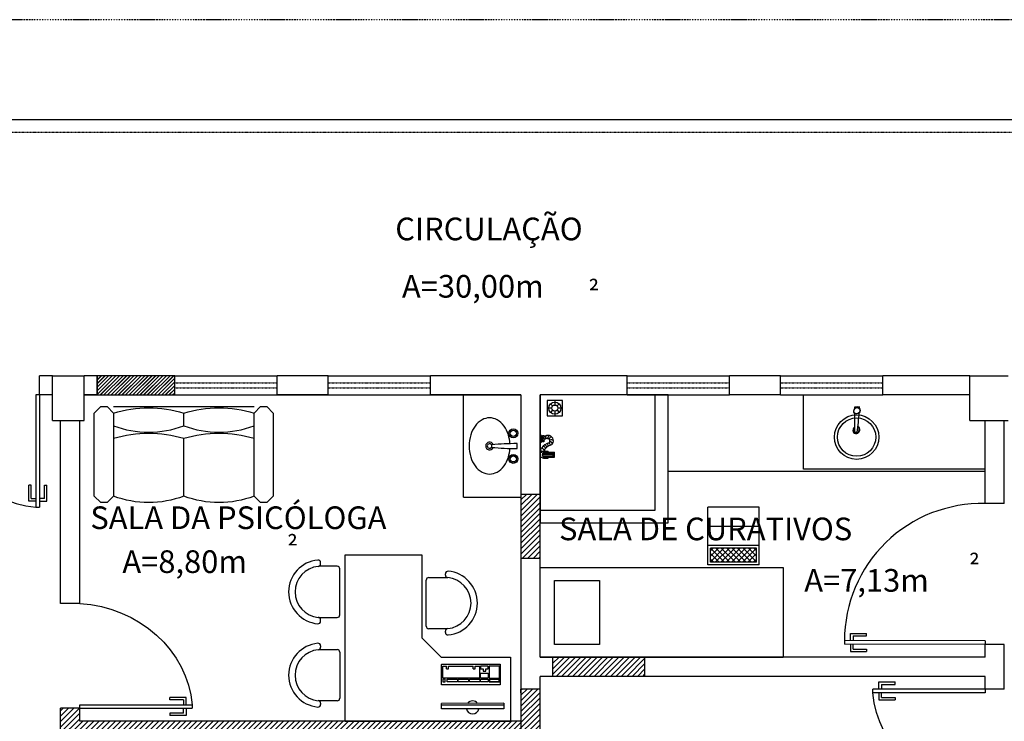
# Model space of a CAD drawing. Extents: x -274821 to 299814, y -227986 to -115908.
# Drawn here: x -249586 to -248816, y -221539 to -220990 of the extents above; entities that cross this region are included whole.
import ezdxf

# ---------------------------------------------------------------- set-up
doc = ezdxf.new("R2010")
doc.units = 0
doc.header["$LTSCALE"] = 0.3
doc.header["$MEASUREMENT"] = 0
doc.linetypes.add('DASHED2', pattern=[0.375, 0.25, -0.125])
doc.linetypes.add('DIVIDE', pattern=[1.25, 0.5, -0.25, 0, -0.25, 0, -0.25])
for name, color, linetype in [('01', 1, 'CONTINUOUS'), ('A DEMOLIR', 7, 'CONTINUOUS'), ('Banh', 2, 'CONTINUOUS'), ('Block1', 1, 'CONTINUOUS'), ('Block2', 2, 'CONTINUOUS'), ('COZ', 3, 'CONTINUOUS'), ('DETALHE', 1, 'CONTINUOUS'), ('L-04', 4, 'CONTINUOUS'), ('Layer4', 4, 'CONTINUOUS'), ('LAYOUT', 2, 'CONTINUOUS'), ('P01', 1, 'CONTINUOUS'), ('P02', 2, 'CONTINUOUS'), ('P04', 12, 'CONTINUOUS'), ('PAREDE', 4, 'CONTINUOUS'), ('PENA02', 2, 'CONTINUOUS'), ('PENA03', 3, 'CONTINUOUS'), ('PORTJAN', 2, 'CONTINUOUS'), ('SANITCOZ', 7, 'CONTINUOUS')]:
    doc.layers.add(name, color=color, linetype=linetype)
doc.styles.add('R80E75', font='romans.shx', dxfattribs={"height": 15})
doc.styles.add('style1', font='italic.shx')

# ---------------------------------------------------------------- blocks, each defined once
blk = doc.blocks.new('yuuiiu')
at = {"layer": 'PENA02'}
for p, q in [((-1007172.32, -1408789.7), (-1007201.22, -1408789.7)), ((-1007201.22, -1408789.7), (-1007201.22, -1408799.09)), ((-1007172.32, -1408789.7), (-1007172.32, -1408799.09)), ((-1007201.22, -1408799.09), (-1007198.22, -1408799.09)), ((-1007198.22, -1408797.09), (-1007196.62, -1408797.09)), ((-1007198.22, -1408797.09), (-1007198.22, -1408799.09)), ((-1007196.62, -1408797.09), (-1007196.62, -1408799.09)), ((-1007196.62, -1408799.09), (-1007177.32, -1408799.09)), ((-1007177.32, -1408797.09), (-1007175.72, -1408797.09)), ((-1007177.32, -1408797.09), (-1007177.32, -1408799.09)), ((-1007175.72, -1408797.09), (-1007175.72, -1408799.09)), ((-1007175.72, -1408799.09), (-1007172.32, -1408799.09)), ((-1007167.62, -1408795.18), (-1007167.62, -1408797.1))]:
    blk.add_line(p, q, dxfattribs=at)
blk.add_lwpolyline([(-1007202.22, -1408784.7), (-1007202.22, -1408800.3, 0.414214), (-1007202.02, -1408800.5), (-1007156.42, -1408800.5, 0.414214), (-1007156.22, -1408800.3), (-1007156.22, -1408784.7, 0.414214), (-1007156.42, -1408784.5), (-1007202.02, -1408784.5, 0.414214)], format="xyb", close=True, dxfattribs=at)
for points in [[(-1007201.22, -1408786.9), (-1007199.22, -1408786.9), (-1007199.22, -1408788.9), (-1007201.22, -1408788.9)], [(-1007189.72, -1408786.9), (-1007197.72, -1408786.9), (-1007197.72, -1408788.9), (-1007189.72, -1408788.9)], [(-1007181.02, -1408786.9), (-1007189.02, -1408786.9), (-1007189.02, -1408788.9), (-1007181.02, -1408788.9)], [(-1007172.32, -1408786.9), (-1007180.32, -1408786.9), (-1007180.32, -1408788.9), (-1007172.32, -1408788.9)], [(-1007165.62, -1408786.9), (-1007171.62, -1408786.9), (-1007171.62, -1408788.9), (-1007165.62, -1408788.9)], [(-1007164.92, -1408786.9), (-1007156.92, -1408786.9), (-1007156.92, -1408788.9), (-1007164.92, -1408788.9)], [(-1007165.62, -1408789.7), (-1007171.62, -1408789.7), (-1007171.62, -1408793.7), (-1007165.62, -1408793.7)], [(-1007156.92, -1408799.09), (-1007164.92, -1408799.09), (-1007164.92, -1408789.7), (-1007156.92, -1408789.7)], [(-1007164.72, -1408787.1), (-1007157.12, -1408787.1), (-1007157.12, -1408788.7), (-1007164.72, -1408788.7)]]:
    blk.add_lwpolyline(points, close=True, dxfattribs=at)
blk.add_lwpolyline([(-1007167.62, -1408797.1), (-1007165.62, -1408797.1), (-1007165.62, -1408799.09), (-1007171.62, -1408799.09), (-1007171.62, -1408797.1), (-1007169.62, -1408797.1), (-1007169.62, -1408795.18), (-1007167.62, -1408795.18)], dxfattribs=at)
blk = doc.blocks.new('mon')
at = {"layer": 'PENA02'}
for p, q in [((-1007196.48, -1408778.42), (-1007162.56, -1408778.41)), ((-1007196.48, -1408781.42), (-1007196.48, -1408778.42)), ((-1007162.56, -1408778.41), (-1007162.56, -1408781.41)), ((-1007196.48, -1408780.42), (-1007162.56, -1408780.41)), ((-1007196.48, -1408781.42), (-1007162.56, -1408781.41))]:
    blk.add_line(p, q, dxfattribs=at)
for start, end in [(13.365, 166.6603), (218.7673, 321.258)]:
    blk.add_arc((-1007179.52, -1408779.22), 3.5, start, end, dxfattribs=at)
blk = doc.blocks.new('BYY6')
at = {"layer": 'PENA02'}
for p, q in [((323061.44, 154841.98), (323061.44, 154896.25)), ((323061.44, 154896.25), (323111.44, 154896.25)), ((323111.44, 154766.98), (323111.44, 154896.25)), ((322997.26, 154845.42), (322996.26, 154845.42)), ((322999.17, 154832.42), (322999.17, 154846.83)), ((323039.17, 154846.82), (323039.17, 154832.42)), ((323042.09, 154845.42), (323041.08, 154845.42)), ((323046.44, 154826.98), (323061.44, 154841.98)), ((322981.44, 154766.98), (322981.44, 154826.98)), ((322981.44, 154826.98), (323046.44, 154826.98)), ((323037.17, 154830.42), (323001.17, 154830.42)), ((323111.44, 154766.98), (322981.44, 154766.98)), ((322990.43, 154760.82), (322990.43, 154746.42)), ((323028.43, 154762.82), (322992.43, 154762.82)), ((323030.43, 154746.42), (323030.43, 154760.82)), ((323055.53, 154746.42), (323055.53, 154760.82)), ((323057.53, 154762.82), (323093.53, 154762.82)), ((323095.53, 154760.82), (323095.53, 154746.42)), ((322988.52, 154747.82), (322987.52, 154747.82)), ((323033.35, 154747.82), (323032.34, 154747.82)), ((323052.61, 154747.82), (323053.62, 154747.82)), ((323097.43, 154747.82), (323098.44, 154747.82))]:
    blk.add_line(p, q, dxfattribs=at)
for centre, radius, start, end in [((323019.17, 154845.42), 25, 4.98297, 175.00589), ((323019.17, 154845.42), 20, 5.21034, 174.77852), ((322996.26, 154847.42), 2, 175.00589, 269.99443), ((322997.27, 154847.42), 2, 269.99443, 354.77852), ((323041.08, 154847.42), 2, 185.21034, 269.99443), ((323042.09, 154847.42), 2, 269.99443, 4.98297), ((323001.17, 154832.42), 2, 179.99443, 269.99443), ((323037.17, 154832.42), 2, 269.99443, 359.99443), ((322992.43, 154760.82), 2, 90, 180), ((323028.43, 154760.82), 2, 0, 90), ((323057.53, 154760.82), 2, 90, 180), ((323093.53, 154760.82), 2, 0, 90), ((322987.52, 154745.82), 2, 90, 184.98854), ((323010.43, 154747.82), 25, 184.98854, 355.01146), ((322988.52, 154745.82), 2, 5.21591, 90), ((323010.43, 154747.82), 20, 185.21591, 354.78409), ((323032.34, 154745.82), 2, 90, 174.78409), ((323033.35, 154745.82), 2, 355.01146, 90), ((323052.61, 154745.82), 2, 90, 184.98854), ((323075.53, 154747.82), 25, 184.98854, 355.01146), ((323053.62, 154745.82), 2, 5.21591, 90), ((323075.53, 154747.82), 20, 185.21591, 354.78409), ((323097.43, 154745.82), 2, 90, 174.78409), ((323098.44, 154745.82), 2, 355.01146, 90)]:
    blk.add_arc(centre, radius, start, end, dxfattribs=at)
at = {"layer": 'PENA02', "xscale": -1, "rotation": 270}
blk.add_blockref('yuuiiu', (1731867.54, 1162044.52), dxfattribs=at)
at = {"layer": 'PENA02', "xscale": 1.440000000002328, "yscale": 1.44000000001688, "zscale": 1.44, "rotation": 270}
blk.add_blockref('mon', (2351742.77, -1295471.82), dxfattribs=at)
blk = doc.blocks.new('SOFA001B')
at = {"layer": 'Block1'}
for p, q in [((-55, 65), (-55, 0)), ((0, 55), (0, 65)), ((55, 0), (55, 65)), ((0, 0), (0, 45))]:
    blk.add_line(p, q, dxfattribs=at)
for centre, radius, start, end in [((-27.5, 128.33), 78.32, 249.44395, 290.55605), ((27.5, 128.33), 78.32, 249.44395, 290.55605), ((-27.5, -46.67), 95.7, 73.30076, 106.69924), ((27.5, -46.67), 95.7, 73.30076, 106.69924)]:
    blk.add_arc(centre, radius, start, end, dxfattribs=at)
at = {"layer": 'Block2'}
blk.add_line((-55, 70), (55, 70), dxfattribs=at)
blk.add_lwpolyline([(-70, 0), (-70, 65), (-65, 70), (-60, 70), (-55, 65, -0.146769), (0, 65, -0.146769), (55, 65), (60, 70), (65, 70), (70, 65), (70, 0), (65, -5), (60, -5), (55, 0, -0.181335), (0, 0, -0.181335), (-55, 0), (-60, -5), (-65, -5)], format="xyb", close=True, dxfattribs=at)
blk = doc.blocks.new('LAVATORIO008')
at = {"layer": 'Block1'}
for centre, radius in [((-10, -6), 2.5), ((-10, -6), 2.4), ((10, -6), 2.5), ((10, -6), 2.4)]:
    blk.add_circle(centre, radius, dxfattribs=at)
for radius, start, end in [(3, 109.98479, 66.84511), (1.75, 116.75986, 62.2389)]:
    blk.add_arc((-0.08, -24.56), radius, start, end, dxfattribs=at)
at = {"layer": 'Block2'}
blk.add_lwpolyline([(-1.02, -22.82, 0.389688), (-0.82, -23), (0, -23), (0.82, -23, 0.389688), (1.02, -22.82, 0.017234), (2, -3.2, 0.418769), (1.8, -3), (0, -3), (-1.8, -3, 0.418769), (-2, -3.2, 0.017234)], format="xyb", close=True, dxfattribs=at)
blk.add_lwpolyline([(-1.86, -8.61, 0.05843), (-8.78, -9.84, 0.084248), (-15.64, -13.24, 0.106469), (-20.53, -18.72, 0.130159), (-22.08, -24.56, 0.130159), (-20.53, -30.4, 0.106469), (-15.64, -35.87, 0.084248), (-8.78, -39.27, 0.073281), (-0.08, -40.56, 0.073281), (8.62, -39.27, 0.084248), (15.48, -35.87, 0.106469), (20.37, -30.4, 0.130159), (21.92, -24.56, 0.130159), (20.37, -18.72, 0.106469), (15.48, -13.24, 0.084248), (8.62, -9.84, 0.057106), (1.86, -8.62)], format="xyb", dxfattribs=at)
for centre in [(-10, -6), (10, -6)]:
    blk.add_circle(centre, 3.5, dxfattribs=at)
blk = doc.blocks.new('ducha higiênica-planta')
at = {"layer": 'Banh'}
for p, q in [((-0.3315, 0), (-0.2685, 0)), ((-0.3254, -0.0097), (-0.3315, 0)), ((-0.4511, -0.0422), (-0.4511, -0.0628)), ((-0.4511, -0.0628), (-0.4426, -0.0628)), ((-0.4426, 0), (-0.4053, 0)), ((-0.4426, 0), (-0.4426, -0.0141)), ((-0.4426, -0.0328), (-0.4426, -0.1114)), ((-0.4053, 0), (-0.4053, -0.0141)), ((-0.4053, -0.0328), (-0.4053, -0.1114)), ((-0.4053, -0.0628), (-0.3968, -0.0628)), ((-0.3968, -0.0422), (-0.3968, -0.0628)), ((-0.3254, -0.0097), (-0.2746, -0.0097)), ((-0.3243, -0.0299), (-0.3243, -0.019)), ((-0.3243, -0.019), (-0.2746, -0.019)), ((-0.2746, -0.0299), (-0.3243, -0.0299)), ((-0.3186, -0.0097), (-0.3186, -0.019)), ((-0.2814, -0.0097), (-0.2814, -0.019)), ((-0.2746, -0.0097), (-0.2685, 0)), ((-0.2746, -0.019), (-0.2746, -0.0299)), ((-0.4426, -0.1021), (-0.4053, -0.1021)), ((-0.4426, -0.1114), (-0.4053, -0.1114))]:
    blk.add_line(p, q, dxfattribs=at)
for centre, radius, start, end in [((-0.4239, -0.0351), 0.0281, 131.61925, 194.60279), ((-0.4239, -0.0348), 0.0187, 353.95655, 186.04345), ((-0.3963, -0.0354), 0.0337, 44.18507, 105.37501), ((-0.4239, -0.0351), 0.0281, 345.39721, 48.38075), ((-0.4362, -0.1064), 0.09, 10.96399, 64.6828), ((-0.4291, -0.0956), 0.1012, 13.96537, 55.79564), ((-0.3156, -0.0613), 0.0427, 220.91122, 47.51809), ((-0.3174, -0.0589), 0.0182, 222.58607, 314.74595), ((-0.3253, -0.0539), 0.0274, 319.04017, 61.19032)]:
    blk.add_arc(centre, radius, start, end, dxfattribs=at)
at = {"layer": 'DETALHE'}
for p, q in [((-0.3211, -0.0097), (-0.3272, 0)), ((-0.2994, -0.0299), (-0.2994, 0)), ((-0.2787, -0.0097), (-0.2726, 0)), ((-0.4366, -0.0209), (-0.4366, -0.1114)), ((-0.4239, -0.1114), (-0.4239, -0.016)), ((-0.4113, -0.0209), (-0.4113, -0.1114)), ((-0.3121, -0.019), (-0.3121, -0.0299)), ((-0.3101, -0.0097), (-0.3101, -0.019)), ((-0.2891, -0.0097), (-0.2891, -0.019)), ((-0.2868, -0.019), (-0.2868, -0.0299))]:
    blk.add_line(p, q, dxfattribs=at)
for centre, radius, start, end in [((-0.419, -0.0057), 0.0238, 322.49953, 9.65451), ((-0.3955, -0.007), 0.0238, 286.07615, 347.93579), ((-0.3812, -0.0187), 0.0238, 287.77412, 348.02722), ((-0.3664, -0.0306), 0.021, 274.35119, 341.89504), ((-0.3638, -0.0358), 0.0305, 284.65667, 328.49161), ((-0.3528, -0.0584), 0.0218, 276.95394, 339.7187), ((-0.3424, -0.0737), 0.0224, 275.25261, 352.27086), ((-0.3395, -0.086), 0.0315, 325.11533, 19.48917), ((-0.3112, -0.0896), 0.0234, 349.18046, 66.6536), ((-0.2901, -0.0693), 0.0269, 57.30083, 110.89575), ((-0.2975, -0.0872), 0.0269, 31.53601, 92.4117)]:
    blk.add_arc(centre, radius, start, end, dxfattribs=at)
blk = doc.blocks.new('UMIIO')
at = {"layer": 'P01'}
for p, q in [((11158.68, 173.6), (11160.8, 171.48)), ((11162.92, 176.86), (11162.92, 172.36)), ((11165.04, 171.48), (11167.16, 173.6)), ((11155.42, 169.36), (11159.92, 169.36)), ((11158.68, 165.12), (11160.8, 167.24)), ((11162.92, 166.36), (11162.92, 161.86)), ((11165.04, 167.24), (11167.16, 165.12)), ((11165.92, 169.36), (11170.42, 169.36))]:
    blk.add_line(p, q, dxfattribs=at)
blk.add_circle((11162.92, 169.36), 3, dxfattribs=at)
at = {"layer": 'P02'}
blk.add_lwpolyline([(11155.42, 161.86), (11170.42, 161.86), (11170.42, 176.86), (11155.42, 176.86)], close=True, dxfattribs=at)
blk.add_circle((11162.92, 169.36), 6, dxfattribs=at)

msp = doc.modelspace()

# ---------------------------------------------------------------- hatches: boundary and pattern name
at = {"layer": 'A DEMOLIR', "ltscale": 0.9}
h = msp.add_hatch(dxfattribs=at)
h.set_pattern_fill('JIS_LC_20A', color=6, scale=0.1, style=0)
h.set_pattern_definition([(45, (-386931.5847, -234651.2392), (-1.414213562, 1.414213562), []), (45, (-386931.4847, -234651.2392), (-1.414213562, 1.414213562), [])])
h.paths.add_polyline_path([(-249464.728, -221283.366), (-249464.728, -221268.366), (-249525.478, -221268.366), (-249525.478, -221283.366)])
h.paths.add_polyline_path([(-249264.415, -221285.033), (-249264.415, -221266.699), (-249249.415, -221266.699), (-249249.415, -221285.033)], flags=9)
h = msp.add_hatch(dxfattribs=at)
h.set_pattern_fill('_USER', color=6, scale=3, angle=45, style=0, pattern_type=0)
h.set_pattern_definition([(45, (0, -2332.3878), (-2.121320344, 2.121320344), [])])
h.paths.add_polyline_path([(-249178.978, -221360.866), (-249193.978, -221360.866), (-249193.978, -221410.866), (-249178.978, -221410.866)])
h.paths.add_polyline_path([(-249096.978, -221488.366), (-249168.978, -221488.366), (-249168.978, -221503.366), (-249096.978, -221503.366)])
h.paths.add_polyline_path([(-249178.978, -221513.366), (-249193.978, -221513.366), (-249193.978, -221516.182), (-249193.978, -221538.366), (-249193.978, -221553.366), (-249193.978, -221585.366), (-249178.978, -221585.366)])
h.paths.add_polyline_path([(-248830.978, -221598.366), (-248988.978, -221598.366), (-248988.978, -221838.366), (-248973.978, -221838.366), (-248973.978, -221612.366), (-248830.978, -221612.366)])
h.paths.add_polyline_path([(-249193.978, -221538.366), (-249538.978, -221538.366), (-249538.978, -221528.366), (-249553.978, -221528.366), (-249553.978, -221563.366), (-249538.978, -221563.366), (-249538.978, -221553.366), (-249193.978, -221553.366)])
h.paths.add_polyline_path([(-249898.978, -221668.366), (-249888.978, -221668.366), (-249888.978, -221653.366), (-249898.978, -221653.366)])
h.paths.add_polyline_path([(-249553.978, -221653.366), (-249563.978, -221653.366), (-249563.978, -221668.366), (-249553.978, -221668.366), (-249553.978, -221671.366), (-249538.978, -221671.366), (-249538.978, -221645.366), (-249553.978, -221645.366)])
h.paths.add_polyline_path([(-249735.644, -221778.671), (-249717.311, -221778.671), (-249717.311, -221793.671), (-249735.644, -221793.671)], flags=25)
h.paths.add_polyline_path([(-249733.978, -221707.116), (-249718.978, -221707.116), (-249718.978, -221668.366), (-249633.978, -221668.366), (-249633.978, -221653.366), (-249818.978, -221653.366), (-249818.978, -221668.366), (-249733.978, -221668.366)])
h.paths.add_polyline_path([(-249718.978, -221778.366), (-249733.978, -221778.366), (-249733.978, -221838.366), (-249718.978, -221838.366)])

# ---------------------------------------------------------------- linework, layer by layer
at = {"layer": '01'}
msp.add_line((-248972.978, -221341.366), (-248972.978, -221283.366), dxfattribs=at)
at = {"layer": '01', "linetype": 'Continuous', "ltscale": 0.015}
msp.add_line((-248830.978, -221341.366), (-248972.978, -221341.366), dxfattribs=at)
at = {"layer": 'A DEMOLIR', "color": 6, "ltscale": 0.9}
msp.add_line((-249193.978, -221538.366), (-249193.978, -221553.366), dxfattribs=at)
msp.add_lwpolyline([(-249464.728, -221268.366), (-249525.478, -221268.366), (-249525.478, -221283.366), (-249464.728, -221283.366)], dxfattribs=at)
at = {"layer": 'COZ', "color": 1}
for p, q in [((-249047.776, -221416.189), (-249047.776, -221371.189)), ((-249007.776, -221371.189), (-249047.776, -221371.189)), ((-249007.776, -221416.189), (-249007.776, -221371.189)), ((-249007.776, -221386.189), (-249047.776, -221386.189)), ((-249007.776, -221401.189), (-249047.776, -221401.189)), ((-249045.776, -221414.189), (-249045.776, -221403.189)), ((-249043.717, -221403.189), (-249045.776, -221405.248)), ((-249035.232, -221403.189), (-249045.776, -221413.733)), ((-249045.776, -221403.189), (-249034.776, -221414.189)), ((-249039.474, -221403.189), (-249045.776, -221409.49)), ((-249009.776, -221403.189), (-249045.776, -221403.189)), ((-249045.776, -221407.432), (-249039.019, -221414.189)), ((-249030.989, -221403.189), (-249041.989, -221414.189)), ((-249041.533, -221403.189), (-249030.533, -221414.189)), ((-249026.747, -221403.189), (-249037.747, -221414.189)), ((-249037.291, -221403.189), (-249026.291, -221414.189)), ((-249022.504, -221403.189), (-249033.504, -221414.189)), ((-249033.048, -221403.189), (-249022.048, -221414.189)), ((-249018.261, -221403.189), (-249029.261, -221414.189)), ((-249028.805, -221403.189), (-249017.805, -221414.189)), ((-249014.019, -221403.189), (-249025.019, -221414.189)), ((-249024.563, -221403.189), (-249013.563, -221414.189)), ((-249009.776, -221403.189), (-249020.776, -221414.189)), ((-249020.32, -221403.189), (-249009.776, -221413.733)), ((-249009.776, -221407.432), (-249016.533, -221414.189)), ((-249016.077, -221403.189), (-249009.776, -221409.49)), ((-249011.835, -221403.189), (-249009.776, -221405.248)), ((-249009.776, -221414.189), (-249009.776, -221403.189)), ((-249007.776, -221416.189), (-249047.776, -221416.189)), ((-249045.776, -221411.674), (-249043.261, -221414.189)), ((-249009.776, -221414.189), (-249045.776, -221414.189)), ((-249009.776, -221411.674), (-249012.291, -221414.189))]:
    msp.add_line(p, q, dxfattribs=at)
msp.add_lwpolyline([(-249167.647, -221478.366), (-249167.647, -221428.366), (-249132.647, -221428.366), (-249132.647, -221478.366)], close=True, dxfattribs=at)
at = {"layer": 'L-04', "linetype": 'Continuous', "ltscale": 0.015}
for p, q in [((-249570.478, -221283.366), (-249570.478, -221268.366)), ((-249560.478, -221268.366), (-249570.478, -221268.366)), ((-249560.478, -221268.366), (-249535.478, -221268.366)), ((-249464.728, -221268.366), (-249535.478, -221268.366)), ((-249525.478, -221283.366), (-249525.478, -221268.366)), ((-249525.478, -221283.366), (-249525.478, -221268.366)), ((-249344.728, -221268.366), (-249384.728, -221268.366)), ((-249384.728, -221283.366), (-249384.728, -221268.366)), ((-249384.728, -221283.366), (-249384.728, -221268.366)), ((-249344.728, -221283.366), (-249344.728, -221268.366)), ((-249110.978, -221268.366), (-249264.728, -221268.366)), ((-249264.728, -221283.366), (-249264.728, -221268.366)), ((-249264.728, -221283.366), (-249264.728, -221268.366)), ((-249110.978, -221283.366), (-249110.978, -221268.366)), ((-249030.978, -221283.366), (-249030.978, -221268.366)), ((-249030.978, -221283.366), (-249030.978, -221268.366)), ((-248990.978, -221268.366), (-249030.978, -221268.366)), ((-248990.978, -221283.366), (-248990.978, -221268.366)), ((-248910.978, -221283.366), (-248910.978, -221268.366)), ((-248910.978, -221283.366), (-248910.978, -221268.366)), ((-248842.978, -221268.366), (-248910.978, -221268.366)), ((-249570.478, -221283.366), (-249573.293, -221283.366)), ((-249560.478, -221283.366), (-249570.478, -221283.366)), ((-249525.478, -221283.366), (-249535.478, -221283.366)), ((-249535.478, -221283.366), (-249464.728, -221283.366)), ((-249525.478, -221283.366), (-249522.662, -221283.366)), ((-249344.728, -221283.366), (-249384.728, -221283.366)), ((-249384.728, -221283.366), (-249344.728, -221283.366)), ((-249193.978, -221283.366), (-249264.728, -221283.366)), ((-249264.728, -221283.366), (-249193.978, -221283.366)), ((-249193.978, -221283.366), (-249193.978, -221538.366)), ((-249110.978, -221283.366), (-249178.978, -221283.366)), ((-249178.978, -221488.366), (-249178.978, -221283.366)), ((-248990.978, -221283.366), (-249030.978, -221283.366)), ((-248842.978, -221283.366), (-248910.978, -221283.366)), ((-248929.308, -221292.587), (-248932.9, -221292.87)), ((-248931.104, -221292.729), (-248932.9, -221292.87)), ((-248931.104, -221292.729), (-248929.308, -221292.587)), ((-249553.978, -221446.366), (-249553.978, -221303.366)), ((-249538.978, -221446.366), (-249538.978, -221303.366)), ((-248830.978, -221368.366), (-248830.978, -221303.366)), ((-248815.978, -221368.366), (-248815.978, -221303.366)), ((-249193.978, -221360.866), (-249178.978, -221360.866)), ((-248815.978, -221368.366), (-248830.978, -221368.366)), ((-248815.978, -221368.366), (-248830.978, -221368.366)), ((-249193.978, -221410.866), (-249178.978, -221410.866)), ((-249538.978, -221446.366), (-249553.978, -221446.366)), ((-248940.975, -221475.446), (-248940.977, -221478.262)), ((-248830.975, -221475.55), (-248830.978, -221478.366)), ((-248830.978, -221488.366), (-248830.978, -221478.366)), ((-248815.978, -221478.366), (-248830.978, -221478.366)), ((-248815.978, -221513.366), (-248815.978, -221478.366)), ((-248830.978, -221488.366), (-249178.978, -221488.366)), ((-249168.978, -221503.366), (-249168.978, -221488.366)), ((-249096.978, -221503.366), (-249096.978, -221488.366)), ((-248830.978, -221503.366), (-249178.978, -221503.366)), ((-249178.978, -221838.366), (-249178.978, -221503.366)), ((-248830.978, -221513.366), (-248830.978, -221503.366)), ((-248830.978, -221513.366), (-248830.978, -221516.182)), ((-248815.978, -221513.366), (-248830.978, -221513.366)), ((-249538.978, -221528.366), (-249553.978, -221528.366)), ((-249553.978, -221563.366), (-249553.978, -221528.366)), ((-249538.978, -221538.366), (-249538.978, -221528.366)), ((-249193.978, -221538.366), (-249538.978, -221538.366))]:
    msp.add_line(p, q, dxfattribs=at)
for centre, major_axis, start_param, end_param in [((-248648.139, -221266.233), (210.769, 217.647), 2.3717229, 2.3761574), ((-248932.909, -221293.07), (0.148, 0.153), 0.7853982, 2.3717229), ((-248929.317, -221292.788), (0.148, 0.153), 5.4822587, 7.0685834), ((-249213.675, -221310.769), (210.769, 217.647), 5.4778243, 5.4822587)]:
    msp.add_ellipse(centre, major_axis=major_axis, ratio=0.8821436, start_param=start_param, end_param=end_param, dxfattribs=at)
at = {"layer": 'LAYOUT'}
msp.add_line((-249178.978, -221488.366), (-248988.978, -221488.366), dxfattribs=at)
msp.add_lwpolyline([(-249178.978, -221488.366), (-249178.978, -221418.366), (-248988.978, -221418.366), (-248988.978, -221488.366)], dxfattribs=at)
at = {"layer": 'P01', "linetype": 'DASHED2', "ltscale": 5}
msp.add_line((-247988.478, -221068.366), (-250375.761, -221068.366), dxfattribs=at)
at = {"layer": 'P01', "linetype": 'DASHED2', "ltscale": 0.015}
msp.add_line((-247978.478, -221078.366), (-250375.761, -221078.366), dxfattribs=at)
at = {"layer": 'P01'}
msp.add_line((-249193.978, -221516.182), (-249193.978, -221513.366), dxfattribs=at)
at = {"layer": 'P02', "linetype": 'Continuous', "ltscale": 0.015}
msp.add_line((-248830.978, -221343.366), (-249078.978, -221343.366), dxfattribs=at)
at = {"layer": 'P04', "linetype": 'Continuous', "ltscale": 0.015}
for p, q in [((-249464.728, -221283.366), (-249464.728, -221268.366)), ((-249178.978, -221513.366), (-249193.978, -221513.366))]:
    msp.add_line(p, q, dxfattribs=at)
at = {"layer": 'PAREDE', "linetype": 'Continuous', "ltscale": 0.015}
for p, q in [((-249560.478, -221303.366), (-249560.478, -221268.366)), ((-249535.478, -221303.366), (-249535.478, -221268.366)), ((-248842.978, -221303.366), (-248842.978, -221268.366)), ((-248842.978, -221268.366), (-248812.978, -221268.366)), ((-249560.478, -221303.366), (-249535.478, -221303.366)), ((-248842.978, -221303.366), (-248812.978, -221303.366))]:
    msp.add_line(p, q, dxfattribs=at)
at = {"layer": 'PENA02'}
for p, q in [((-249238.978, -221363.366), (-249238.978, -221283.366)), ((-249088.978, -221373.366), (-249088.978, -221283.366)), ((-249238.978, -221363.366), (-249193.978, -221363.366)), ((-249178.978, -221373.366), (-249088.978, -221373.366))]:
    msp.add_line(p, q, dxfattribs=at)
msp.add_lwpolyline([(-249178.978, -221383.366), (-249078.978, -221383.366), (-249078.978, -221283.366), (-249178.978, -221283.366)], close=True, dxfattribs=at)
msp.add_arc((-248833.856, -221475.446), 107.119, 88.460135, 180, dxfattribs=at)
at = {"layer": 'PENA03', "linetype": 'DIVIDE', "ltscale": 5}
msp.add_lwpolyline([(-247289.423, -220990.078), (-250375.761, -220990.078), (-250375.761, -222158.168), (-247289.423, -222158.168)], close=True, dxfattribs=at)
at = {"layer": 'PORTJAN', "linetype": 'Continuous', "ltscale": 0.015}
for p, q in [((-249464.728, -221268.366), (-249384.728, -221268.366)), ((-249344.728, -221268.366), (-249264.728, -221268.366)), ((-249110.978, -221268.366), (-249030.978, -221268.366)), ((-248990.978, -221268.366), (-248910.978, -221268.366)), ((-249464.728, -221283.366), (-249384.728, -221283.366)), ((-249344.728, -221283.366), (-249264.728, -221283.366)), ((-249110.978, -221283.366), (-249030.978, -221283.366)), ((-248990.978, -221283.366), (-248910.978, -221283.366))]:
    msp.add_line(p, q, dxfattribs=at)
at = {"layer": 'PORTJAN', "linetype": 'DASHED2', "ltscale": 0.015}
for p, q in [((-249464.728, -221273.866), (-249384.728, -221273.866)), ((-249464.728, -221277.866), (-249384.728, -221277.866)), ((-249344.728, -221273.866), (-249264.728, -221273.866)), ((-249344.728, -221277.866), (-249264.728, -221277.866)), ((-249110.978, -221273.866), (-249030.978, -221273.866)), ((-249110.978, -221277.866), (-249030.978, -221277.866)), ((-248990.978, -221273.866), (-248910.978, -221273.866)), ((-248990.978, -221277.866), (-248910.978, -221277.866))]:
    msp.add_line(p, q, dxfattribs=at)
at = {"layer": 'PORTJAN'}
for p, q in [((-249573.293, -221283.366), (-249573.293, -221371.066)), ((-249570.478, -221283.366), (-249570.478, -221371.122)), ((-249578.924, -221366.476), (-249578.924, -221353.829)), ((-249577.047, -221353.829), (-249578.924, -221353.829)), ((-249577.047, -221364.411), (-249577.047, -221353.829)), ((-249566.723, -221364.411), (-249566.723, -221353.829)), ((-249566.723, -221353.829), (-249564.846, -221353.829)), ((-249564.846, -221366.476), (-249564.846, -221353.829)), ((-249577.047, -221364.411), (-249573.293, -221364.411)), ((-249566.723, -221364.411), (-249570.478, -221364.411)), ((-249573.293, -221366.476), (-249578.924, -221366.476)), ((-249573.293, -221371.122), (-249570.478, -221371.122)), ((-249570.478, -221366.476), (-249564.846, -221366.476)), ((-248936.329, -221475.45), (-248936.324, -221469.819)), ((-248936.324, -221469.819), (-248923.676, -221469.831)), ((-248934.26, -221471.698), (-248934.264, -221475.452)), ((-248934.26, -221471.698), (-248923.678, -221471.708)), ((-248923.678, -221471.708), (-248923.676, -221469.831)), ((-248940.975, -221475.446), (-248940.977, -221478.262)), ((-248830.978, -221478.366), (-248940.977, -221478.262)), ((-248830.975, -221475.55), (-248940.918, -221475.446)), ((-248936.332, -221478.266), (-248936.337, -221483.897)), ((-248934.27, -221482.022), (-248934.267, -221478.268)), ((-248936.337, -221483.897), (-248923.69, -221483.909)), ((-248934.27, -221482.022), (-248923.688, -221482.032)), ((-248923.688, -221482.032), (-248923.69, -221483.909)), ((-248914.088, -221507.735), (-248901.441, -221507.735)), ((-248914.088, -221513.366), (-248914.088, -221507.735)), ((-248912.023, -221509.612), (-248912.023, -221513.366)), ((-248912.023, -221509.612), (-248901.441, -221509.612)), ((-248901.441, -221509.612), (-248901.441, -221507.735)), ((-248918.734, -221516.182), (-248918.734, -221513.366)), ((-248830.978, -221513.366), (-248918.734, -221513.366)), ((-248830.978, -221516.182), (-248918.677, -221516.182)), ((-248914.088, -221516.182), (-248914.088, -221521.813)), ((-248912.023, -221519.936), (-248912.023, -221516.182)), ((-249538.978, -221525.55), (-249451.278, -221525.55)), ((-249538.978, -221528.366), (-249538.978, -221525.55)), ((-249455.867, -221519.919), (-249468.514, -221519.919)), ((-249468.514, -221521.796), (-249468.514, -221519.919)), ((-249457.932, -221521.796), (-249468.514, -221521.796)), ((-249457.932, -221521.796), (-249457.932, -221525.55)), ((-249455.867, -221525.55), (-249455.867, -221519.919)), ((-249451.221, -221525.55), (-249451.221, -221528.366)), ((-248914.088, -221521.813), (-248901.441, -221521.813)), ((-248912.023, -221519.936), (-248901.441, -221519.936)), ((-248901.441, -221519.936), (-248901.441, -221521.813)), ((-249538.978, -221528.366), (-249451.221, -221528.366)), ((-249457.932, -221532.12), (-249468.514, -221532.12)), ((-249468.514, -221532.12), (-249468.514, -221533.997)), ((-249457.932, -221532.12), (-249457.932, -221528.366)), ((-249455.867, -221528.366), (-249455.867, -221533.997)), ((-249455.867, -221533.997), (-249468.514, -221533.997))]:
    msp.add_line(p, q, dxfattribs=at)
at = {"layer": 'PORTJAN', "linetype": 'Continuous', "ltscale": 0.015}
for radius in [17.39, 15.014]:
    msp.add_circle((-248931.491, -221316.362), radius, dxfattribs=at)
at = {"layer": 'PORTJAN'}
msp.add_ellipse((-249572.847, -221283.852), major_axis=(-26.75, 84.167), ratio=0.8929311, start_param=1.2887145, end_param=2.7940462, dxfattribs=at)
at = {"layer": 'PORTJAN', "extrusion": (0, 0, -1)}
for centre, major_axis in [((-249538.491, -221525.997), (-84.167, 26.75)), ((-248831.464, -221515.735), (84.167, -26.75))]:
    msp.add_ellipse(centre, major_axis=major_axis, ratio=0.8929311, start_param=1.2887145, end_param=2.7940462, dxfattribs=at)
at = {"layer": 'SANITCOZ'}
for p, q in [((-248931.22, -221312.693), (-248932.851, -221312.821)), ((-248932.036, -221312.757), (-248932.851, -221312.821)), ((-248932.036, -221312.757), (-248931.22, -221312.693))]:
    msp.add_line(p, q, dxfattribs=at)
for major_axis in [(1.849, 1.909), (1.775, 1.833)]:
    msp.add_ellipse((-248931.244, -221295.733), major_axis=major_axis, ratio=0.8821436, dxfattribs=at)
for centre, major_axis, start_param, end_param in [((-248648.139, -221266.233), (210.769, 217.647), 2.3872696, 2.4406507), ((-249213.675, -221310.769), (210.769, 217.647), 5.4133309, 5.4667121), ((-248931.638, -221310.78), (2.034, 2.1), 1.4205047, 6.6804624), ((-248931.638, -221310.78), (1.664, 1.718), 1.5683695, 6.6063651), ((-248932.842, -221312.621), (0.148, 0.153), 2.4406508, 3.9269908), ((-248931.211, -221312.493), (0.148, 0.153), 3.9269908, 5.4133309)]:
    msp.add_ellipse(centre, major_axis=major_axis, ratio=0.8821436, start_param=start_param, end_param=end_param, dxfattribs=at)

# ---------------------------------------------------------------- block references
at = {"layer": 'P02'}
for name, p, xscale, yscale, zscale, rotation in [('UMIIO', (-249302.977, -212363.379), 0.7999999999883585, 0.7999999999883585, 0.8, 270), ('ducha higiênica-planta', (-249178.978, -221287.714), 100, 100, 100, 90)]:
    msp.add_blockref(name, p, dxfattribs=dict(at, xscale=xscale, yscale=yscale, zscale=zscale, rotation=rotation))
at = {"layer": 'PENA02'}
msp.add_blockref('SOFA001B', (-249457.661, -221362.539), dxfattribs=at)
at = {"layer": 'PENA02', "rotation": 270}
for name, p in [('LAVATORIO008', (-249193.978, -221323.366)), ('BYY6', (-404098.471, 101573.071))]:
    msp.add_blockref(name, p, dxfattribs=at)

# ---------------------------------------------------------------- texts
at = {"layer": 'Layer4', "color": 2, "style": 'style1'}
for s, p in [('CIRCULAÇÃO', (-249292.274, -221162.503)), ('A=30,00m', (-249287.036, -221207.346)), ('SALA DA PSICÓLOGA', (-249530.759, -221388.235)), ('SALA DE CURATIVOS', (-249164.185, -221396.982)), ('A=8,80m', (-249505.708, -221422.566)), ('A=7,13m', (-248972.41, -221437.211))]:
    msp.add_text(s, height=17.7151, dxfattribs=at).set_placement(p)
at = {"layer": 'PENA02', "char_height": 15, "width": 10.56886, "attachment_point": 1, "style": 'R80E75'}
for insert in [(-249141.166, -221195.599), (-249376.8, -221395.094), (-248843.501, -221409.74)]:
    msp.add_mtext('²', dxfattribs=dict(at, insert=insert))

doc.saveas('drawing.dxf')
